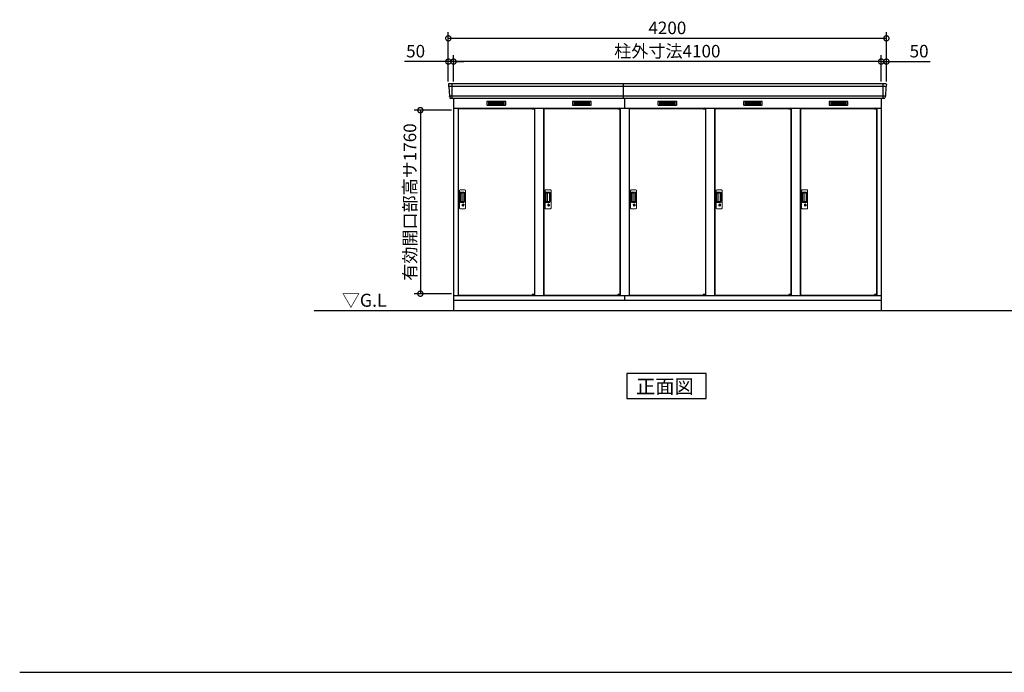
# Model space of a CAD drawing. Extents: x 140 to 16534, y 0 to 11410.
# Drawn here: x 140 to 9580, y 0 to 6259 of the extents above; entities that cross this region are included whole.
import ezdxf

# ---------------------------------------------------------------- set-up
doc = ezdxf.new("R2010")
doc.units = 0
doc.header["$LTSCALE"] = 20
doc.header["$PDMODE"] = 3
doc.header["$PDSIZE"] = 2
doc.layers.get('0').update_dxf_attribs({"linetype": 'CONTINUOUS'})
doc.layers.get('DEFPOINTS').update_dxf_attribs({"linetype": 'CONTINUOUS'})
for name, color, linetype in [('仕様書枠', 230, 'CONTINUOUS'), ('寸法', 4, 'CONTINUOUS'), ('細線', 5, 'CONTINUOUS'), ('部品1', 7, 'CONTINUOUS'), ('Ｇ．Ｌ', 30, 'CONTINUOUS')]:
    doc.layers.add(name, color=color, linetype=linetype)
doc.styles.add('STYLE1', font='isocp.shx', dxfattribs={"bigfont": 'bigfont.shx'})
doc.styles.add('STYLE2', font='txt')
doc.dimstyles.new('INABA_S40G', dxfattribs={"dimscale": 40, "dimtxt": 3, "dimasz": 2.5, "dimexe": 1.5, "dimexo": 0.5, "dimgap": 1, "dimtad": 3, "dimdec": 1, "dimdsep": 46, "dimtxsty": 'STYLE1', "dimblk1": 'DOTSMALL', "dimblk2": 'DOTSMALL', "dimsah": 1, "dimcen": 0, "dimclrt": 7, "dimadec": 0, "dimazin": 0, "dimtfac": 1, "dimtdec": 4, "dimtix": 1, "dimtmove": 0, "dimatfit": 3, "dimldrblk": 'DOTSMALL', "dimfxl": 1, "dimtolj": 1, "dimtzin": 0, "dimarcsym": 0})

# ---------------------------------------------------------------- blocks, each defined once
blk = doc.blocks.new('_DOTSMALL')
at = {"color": 0, "linetype": 'ByBlock', "ltscale": 50, "const_width": 0.5}
blk.add_lwpolyline([(-0.0625, 0, 1), (0.0625, 0, 1)], format="xyb", close=True, dxfattribs=at)
blk = doc.blocks.new('*D1')
at = {"layer": 'DEFPOINTS', "color": 0}
for p in [(4299.3, 5391.1), (3981.2, 3631.1), (4299.3, 3631.1)]:
    blk.add_point(p, dxfattribs=at)
at = {"layer": '寸法', "color": 0, "lineweight": -2}
for p, q in [((4279.3, 5391.1), (3921.2, 5391.1)), ((3981.2, 5391.1), (3981.2, 3631.1)), ((4279.3, 3631.1), (3921.2, 3631.1))]:
    blk.add_line(p, q, dxfattribs=at)
at = {"layer": '寸法', "color": 0, "lineweight": -2, "xscale": 100, "yscale": 100, "zscale": 100}
for p, rotation in [((3981.2, 5391.1), 90), ((3981.2, 3631.1), 270)]:
    blk.add_blockref('_DOTSMALL', p, dxfattribs=dict(at, rotation=rotation))
at = {"layer": '寸法', "color": 7, "insert": (3881.2, 4510.1), "char_height": 120, "attachment_point": 5, "rotation": 90, "style": 'STYLE1'}
blk.add_mtext('\\A1;有効開口部高サ1760', dxfattribs=at)
blk = doc.blocks.new('*D27')
at = {"layer": 'DEFPOINTS', "color": 0, "ltscale": 50}
for p in [(8449.3, 6080.1), (4249.3, 5644.6), (8449.3, 5644.6)]:
    blk.add_point(p, dxfattribs=at)
at = {"layer": '寸法', "color": 0, "lineweight": -2, "ltscale": 50}
for p, q in [((4249.3, 5664.6), (4249.3, 6140.1)), ((8449.3, 5664.6), (8449.3, 6140.1)), ((4249.3, 6080.1), (8449.3, 6080.1))]:
    blk.add_line(p, q, dxfattribs=at)
at = {"layer": '寸法', "color": 0, "lineweight": -2, "ltscale": 50, "xscale": 100, "yscale": 100, "zscale": 100, "rotation": 180}
blk.add_blockref('_DOTSMALL', (4249.3, 6080.1), dxfattribs=at)
at = {"layer": '寸法', "color": 0, "lineweight": -2, "ltscale": 50, "xscale": 100, "yscale": 100, "zscale": 100}
blk.add_blockref('_DOTSMALL', (8449.3, 6080.1), dxfattribs=at)
at = {"layer": '寸法', "color": 7, "ltscale": 50, "insert": (6349.3, 6180.1), "char_height": 120, "attachment_point": 5, "style": 'STYLE1'}
blk.add_mtext('\\A1;4200', dxfattribs=at)
blk = doc.blocks.new('*D26')
at = {"layer": 'DEFPOINTS', "color": 0, "ltscale": 50}
for p in [(4299.3, 5857.1), (4299.3, 5644.6), (8399.3, 5644.6)]:
    blk.add_point(p, dxfattribs=at)
at = {"layer": '寸法', "color": 0, "lineweight": -2, "ltscale": 50}
for p, q in [((4299.3, 5664.6), (4299.3, 5917.1)), ((8399.3, 5857.1), (4299.3, 5857.1)), ((8399.3, 5664.6), (8399.3, 5917.1))]:
    blk.add_line(p, q, dxfattribs=at)
at = {"layer": '寸法', "color": 0, "lineweight": -2, "ltscale": 50, "xscale": 100, "yscale": 100, "zscale": 100, "rotation": 180}
blk.add_blockref('_DOTSMALL', (4299.3, 5857.1), dxfattribs=at)
at = {"layer": '寸法', "color": 0, "lineweight": -2, "ltscale": 50, "xscale": 100, "yscale": 100, "zscale": 100}
blk.add_blockref('_DOTSMALL', (8399.3, 5857.1), dxfattribs=at)
at = {"layer": '寸法', "color": 7, "ltscale": 50, "insert": (6349.3, 5957.1), "char_height": 120, "attachment_point": 5, "style": 'STYLE1'}
blk.add_mtext('\\A1;柱外寸法4100', dxfattribs=at)
blk = doc.blocks.new('*D28')
at = {"layer": 'DEFPOINTS', "color": 0, "ltscale": 50}
for p in [(4249.3, 5857.1), (4249.3, 5644.6), (4299.3, 5644.6)]:
    blk.add_point(p, dxfattribs=at)
at = {"layer": '寸法', "color": 0, "lineweight": -2, "ltscale": 50}
for p, q in [((4249.3, 5857.1), (3829.8, 5857.1)), ((4249.3, 5664.6), (4249.3, 5917.1)), ((4299.3, 5857.1), (4249.3, 5857.1)), ((4299.3, 5664.6), (4299.3, 5917.1)), ((4299.3, 5857.1), (4399.3, 5857.1))]:
    blk.add_line(p, q, dxfattribs=at)
at = {"layer": '寸法', "color": 0, "lineweight": -2, "ltscale": 50, "xscale": 100, "yscale": 100, "zscale": 100}
blk.add_blockref('_DOTSMALL', (4249.3, 5857.1), dxfattribs=at)
at = {"layer": '寸法', "color": 0, "lineweight": -2, "ltscale": 50, "xscale": 100, "yscale": 100, "zscale": 100, "rotation": 180}
blk.add_blockref('_DOTSMALL', (4299.3, 5857.1), dxfattribs=at)
at = {"layer": '寸法', "color": 7, "ltscale": 50, "insert": (3935.8, 5957.1), "char_height": 120, "attachment_point": 5, "style": 'STYLE1'}
blk.add_mtext('\\A1;50', dxfattribs=at)
blk = doc.blocks.new('*D29')
at = {"layer": 'DEFPOINTS', "color": 0, "ltscale": 50}
for p in [(8399.3, 5857.1), (8399.3, 5644.6), (8449.3, 5644.6)]:
    blk.add_point(p, dxfattribs=at)
at = {"layer": '寸法', "color": 0, "lineweight": -2, "ltscale": 50}
for p, q in [((8399.3, 5857.1), (8299.3, 5857.1)), ((8399.3, 5664.6), (8399.3, 5917.1)), ((8399.3, 5857.1), (8449.3, 5857.1)), ((8449.3, 5664.6), (8449.3, 5917.1)), ((8449.3, 5857.1), (8868.8, 5857.1))]:
    blk.add_line(p, q, dxfattribs=at)
at = {"layer": '寸法', "color": 0, "lineweight": -2, "ltscale": 50, "xscale": 100, "yscale": 100, "zscale": 100}
blk.add_blockref('_DOTSMALL', (8399.3, 5857.1), dxfattribs=at)
at = {"layer": '寸法', "color": 0, "lineweight": -2, "ltscale": 50, "xscale": 100, "yscale": 100, "zscale": 100, "rotation": 180}
blk.add_blockref('_DOTSMALL', (8449.3, 5857.1), dxfattribs=at)
at = {"layer": '寸法', "color": 7, "ltscale": 50, "insert": (8762.8, 5957.1), "char_height": 120, "attachment_point": 5, "style": 'STYLE1'}
blk.add_mtext('\\A1;50', dxfattribs=at)

msp = doc.modelspace()

# ---------------------------------------------------------------- linework, layer by layer
at = {"layer": '仕様書枠', "ltscale": 50}
msp.add_line((140, 0), (16307.2, 0), dxfattribs=at)
at = {"layer": '細線', "ltscale": 50}
for p, q in [((8447.136, 5616.551), (4251.454, 5616.551)), ((4282.295, 5644.577), (4282.295, 5503.577)), ((5929.295, 5503.577), (5929.295, 5644.577)), ((8416.295, 5644.577), (8416.295, 5503.577)), ((8438.9, 5524.351), (4259.69, 5524.351)), ((5939.295, 5503.577), (5939.295, 5409.577)), ((5054.233, 5407.077), (5054.233, 5407.327)), ((5062.37, 5404.827), (5062.37, 5402.827)), ((5070.22, 5404.827), (5070.22, 5402.827)), ((5874.233, 5407.077), (5874.233, 5407.327)), ((5882.37, 5404.827), (5882.37, 5402.827)), ((5890.22, 5404.827), (5890.22, 5402.827)), ((6694.233, 5407.077), (6694.233, 5407.327)), ((6702.37, 5404.827), (6702.37, 5402.827)), ((6710.22, 5404.827), (6710.22, 5402.827)), ((7514.233, 5407.077), (7514.233, 5407.327)), ((7522.37, 5404.827), (7522.37, 5402.827)), ((7530.22, 5404.827), (7530.22, 5402.827)), ((8334.233, 5407.077), (8334.233, 5407.327)), ((8342.37, 5404.827), (8342.37, 5402.827)), ((8350.22, 5404.827), (8350.22, 5402.827)), ((5054.233, 3616.077), (5054.233, 3615.827)), ((5062.37, 3618.327), (5062.37, 3620.327)), ((5070.22, 3618.327), (5070.22, 3620.327)), ((5874.233, 3616.077), (5874.233, 3615.827)), ((5882.37, 3618.327), (5882.37, 3620.327)), ((5890.22, 3618.327), (5890.22, 3620.327)), ((6694.233, 3616.077), (6694.233, 3615.827)), ((6702.37, 3618.327), (6702.37, 3620.327)), ((6710.22, 3618.327), (6710.22, 3620.327)), ((7514.233, 3616.077), (7514.233, 3615.827)), ((7522.37, 3618.327), (7522.37, 3620.327)), ((7530.22, 3618.327), (7530.22, 3620.327)), ((8334.233, 3616.077), (8334.233, 3615.827)), ((8342.37, 3618.327), (8342.37, 3620.327)), ((8350.22, 3618.327), (8350.22, 3620.327))]:
    msp.add_line(p, q, dxfattribs=at)
at = {"layer": '細線'}
for p, q in [((4709.295, 5469.077), (4635.295, 5469.077)), ((4635.295, 5469.077), (4635.295, 5446.077)), ((4635.295, 5463.077), (4709.295, 5463.077)), ((4635.295, 5463.077), (4704.295, 5463.077)), ((4635.295, 5457.077), (4709.295, 5457.077)), ((4635.295, 5451.077), (4709.295, 5451.077)), ((4635.295, 5446.077), (4709.295, 5446.077)), ((4783.295, 5469.077), (4709.295, 5469.077)), ((4709.295, 5469.077), (4709.295, 5446.077)), ((4783.295, 5463.077), (4709.295, 5463.077)), ((4783.295, 5457.077), (4709.295, 5457.077)), ((4783.295, 5451.077), (4709.295, 5451.077)), ((4709.295, 5446.077), (4783.295, 5446.077)), ((4783.295, 5446.077), (4783.295, 5469.077)), ((5529.295, 5469.077), (5455.295, 5469.077)), ((5455.295, 5469.077), (5455.295, 5446.077)), ((5455.295, 5463.077), (5529.295, 5463.077)), ((5455.295, 5463.077), (5524.295, 5463.077)), ((5455.295, 5457.077), (5529.295, 5457.077)), ((5455.295, 5451.077), (5529.295, 5451.077)), ((5455.295, 5446.077), (5529.295, 5446.077)), ((5603.295, 5469.077), (5529.295, 5469.077)), ((5529.295, 5469.077), (5529.295, 5446.077)), ((5603.295, 5463.077), (5529.295, 5463.077)), ((5603.295, 5457.077), (5529.295, 5457.077)), ((5603.295, 5451.077), (5529.295, 5451.077)), ((5529.295, 5446.077), (5603.295, 5446.077)), ((5603.295, 5446.077), (5603.295, 5469.077)), ((6349.295, 5469.077), (6275.295, 5469.077)), ((6275.295, 5469.077), (6275.295, 5446.077)), ((6275.295, 5463.077), (6349.295, 5463.077)), ((6275.295, 5463.077), (6344.295, 5463.077)), ((6275.295, 5457.077), (6349.295, 5457.077)), ((6275.295, 5451.077), (6349.295, 5451.077)), ((6275.295, 5446.077), (6349.295, 5446.077)), ((6423.295, 5469.077), (6349.295, 5469.077)), ((6349.295, 5469.077), (6349.295, 5446.077)), ((6423.295, 5463.077), (6349.295, 5463.077)), ((6423.295, 5457.077), (6349.295, 5457.077)), ((6423.295, 5451.077), (6349.295, 5451.077)), ((6349.295, 5446.077), (6423.295, 5446.077)), ((6423.295, 5446.077), (6423.295, 5469.077)), ((7169.295, 5469.077), (7095.295, 5469.077)), ((7095.295, 5469.077), (7095.295, 5446.077)), ((7095.295, 5463.077), (7169.295, 5463.077)), ((7095.295, 5463.077), (7164.295, 5463.077)), ((7095.295, 5457.077), (7169.295, 5457.077)), ((7095.295, 5451.077), (7169.295, 5451.077)), ((7095.295, 5446.077), (7169.295, 5446.077)), ((7243.295, 5469.077), (7169.295, 5469.077)), ((7169.295, 5469.077), (7169.295, 5446.077)), ((7243.295, 5463.077), (7169.295, 5463.077)), ((7243.295, 5457.077), (7169.295, 5457.077)), ((7243.295, 5451.077), (7169.295, 5451.077)), ((7169.295, 5446.077), (7243.295, 5446.077)), ((7243.295, 5446.077), (7243.295, 5469.077)), ((7915.295, 5469.077), (7915.295, 5446.077)), ((7989.295, 5469.077), (7915.295, 5469.077)), ((7915.295, 5463.077), (7984.295, 5463.077)), ((7915.295, 5463.077), (7989.295, 5463.077)), ((7915.295, 5457.077), (7989.295, 5457.077)), ((7915.295, 5451.077), (7989.295, 5451.077)), ((7915.295, 5446.077), (7989.295, 5446.077)), ((7989.295, 5469.077), (7989.295, 5446.077)), ((8063.295, 5469.077), (7989.295, 5469.077)), ((8063.295, 5463.077), (7989.295, 5463.077)), ((8063.295, 5457.077), (7989.295, 5457.077)), ((8063.295, 5451.077), (7989.295, 5451.077)), ((7989.295, 5446.077), (8063.295, 5446.077)), ((8063.295, 5446.077), (8063.295, 5469.077))]:
    msp.add_line(p, q, dxfattribs=at)
at = {"layer": '細線', "ltscale": 0.2}
for p, q in [((5074.233, 5407.327), (5054.233, 5407.327)), ((5074.233, 5404.827), (5054.233, 5404.827)), ((5074.233, 5402.827), (5054.233, 5402.827)), ((5071.917, 5408.027), (5060.549, 5408.027)), ((5894.233, 5407.327), (5874.233, 5407.327)), ((5894.233, 5404.827), (5874.233, 5404.827)), ((5894.233, 5402.827), (5874.233, 5402.827)), ((5891.917, 5408.027), (5880.549, 5408.027)), ((6714.233, 5407.327), (6694.233, 5407.327)), ((6714.233, 5404.827), (6694.233, 5404.827)), ((6714.233, 5402.827), (6694.233, 5402.827)), ((6711.917, 5408.027), (6700.549, 5408.027)), ((7534.233, 5407.327), (7514.233, 5407.327)), ((7534.233, 5404.827), (7514.233, 5404.827)), ((7534.233, 5402.827), (7514.233, 5402.827)), ((7531.917, 5408.027), (7520.549, 5408.027)), ((8354.233, 5407.327), (8334.233, 5407.327)), ((8354.233, 5404.827), (8334.233, 5404.827)), ((8354.233, 5402.827), (8334.233, 5402.827)), ((8351.917, 5408.027), (8340.549, 5408.027)), ((5074.233, 3620.327), (5054.233, 3620.327)), ((5074.233, 3618.327), (5054.233, 3618.327)), ((5074.233, 3615.827), (5054.233, 3615.827)), ((5071.917, 3615.127), (5060.549, 3615.127)), ((5894.233, 3620.327), (5874.233, 3620.327)), ((5894.233, 3618.327), (5874.233, 3618.327)), ((5894.233, 3615.827), (5874.233, 3615.827)), ((5891.917, 3615.127), (5880.549, 3615.127)), ((6714.233, 3620.327), (6694.233, 3620.327)), ((6714.233, 3618.327), (6694.233, 3618.327)), ((6714.233, 3615.827), (6694.233, 3615.827)), ((6711.917, 3615.127), (6700.549, 3615.127)), ((7534.233, 3620.327), (7514.233, 3620.327)), ((7534.233, 3618.327), (7514.233, 3618.327)), ((7534.233, 3615.827), (7514.233, 3615.827)), ((7531.917, 3615.127), (7520.549, 3615.127)), ((8354.233, 3620.327), (8334.233, 3620.327)), ((8354.233, 3618.327), (8334.233, 3618.327)), ((8354.233, 3615.827), (8334.233, 3615.827)), ((8351.917, 3615.127), (8340.549, 3615.127))]:
    msp.add_line(p, q, dxfattribs=at)
at = {"layer": '細線', "ltscale": 0.1}
for p, q in [((5074.233, 5407.327), (5074.233, 5400.327)), ((5894.233, 5407.327), (5894.233, 5400.327)), ((6714.233, 5407.327), (6714.233, 5400.327)), ((7534.233, 5407.327), (7534.233, 5400.327)), ((8354.233, 5407.327), (8354.233, 5400.327)), ((5074.233, 3615.827), (5074.233, 3622.827)), ((5894.233, 3615.827), (5894.233, 3622.827)), ((6714.233, 3615.827), (6714.233, 3622.827)), ((7534.233, 3615.827), (7534.233, 3622.827)), ((8354.233, 3615.827), (8354.233, 3622.827))]:
    msp.add_line(p, q, dxfattribs=at)
at = {"layer": '細線', "linetype": 'Continuous', "lineweight": 15}
for p, q in [((4362.295, 4626.077), (4408.295, 4626.077)), ((5182.295, 4626.077), (5228.295, 4626.077)), ((6002.295, 4626.077), (6048.295, 4626.077)), ((6822.295, 4626.077), (6868.295, 4626.077)), ((7642.295, 4626.077), (7688.295, 4626.077)), ((4356.295, 4452.077), (4356.295, 4620.077)), ((4363.328, 4512.077), (4363.328, 4600.077)), ((4365.395, 4595.684), (4365.395, 4516.47)), ((4368.123, 4516.647), (4368.123, 4595.616)), ((4368.328, 4605.077), (4399.195, 4605.077)), ((4368.395, 4598.994), (4370.17, 4598.994)), ((4373.709, 4596.616), (4369.123, 4596.616)), ((4373.2, 4597.765), (4393.445, 4597.765)), ((4379.393, 4596.616), (4373.593, 4596.616)), ((4381.393, 4517.647), (4381.393, 4594.616)), ((4398.883, 4592.328), (4398.883, 4519.827)), ((4406.195, 4598.077), (4406.195, 4514.077)), ((4414.295, 4620.077), (4414.295, 4452.077)), ((5176.295, 4452.077), (5176.295, 4620.077)), ((5183.328, 4512.077), (5183.328, 4600.077)), ((5185.395, 4595.684), (5185.395, 4516.47)), ((5188.123, 4516.647), (5188.123, 4595.616)), ((5188.328, 4605.077), (5219.195, 4605.077)), ((5188.395, 4598.994), (5190.17, 4598.994)), ((5193.709, 4596.616), (5189.123, 4596.616)), ((5193.2, 4597.765), (5213.445, 4597.765)), ((5199.393, 4596.616), (5193.593, 4596.616)), ((5201.393, 4517.647), (5201.393, 4594.616)), ((5218.883, 4592.328), (5218.883, 4519.827)), ((5226.195, 4598.077), (5226.195, 4514.077)), ((5234.295, 4620.077), (5234.295, 4452.077)), ((5996.295, 4452.077), (5996.295, 4620.077)), ((6003.328, 4512.077), (6003.328, 4600.077)), ((6005.395, 4595.684), (6005.395, 4516.47)), ((6008.123, 4516.647), (6008.123, 4595.616)), ((6008.328, 4605.077), (6039.195, 4605.077)), ((6008.395, 4598.994), (6010.17, 4598.994)), ((6013.709, 4596.616), (6009.123, 4596.616)), ((6013.2, 4597.765), (6033.445, 4597.765)), ((6019.393, 4596.616), (6013.593, 4596.616)), ((6021.393, 4517.647), (6021.393, 4594.616)), ((6038.883, 4592.328), (6038.883, 4519.827)), ((6046.195, 4598.077), (6046.195, 4514.077)), ((6054.295, 4620.077), (6054.295, 4452.077)), ((6816.295, 4452.077), (6816.295, 4620.077)), ((6823.328, 4512.077), (6823.328, 4600.077)), ((6825.395, 4595.684), (6825.395, 4516.47)), ((6828.123, 4516.647), (6828.123, 4595.616)), ((6828.328, 4605.077), (6859.195, 4605.077)), ((6828.395, 4598.994), (6830.17, 4598.994)), ((6833.709, 4596.616), (6829.123, 4596.616)), ((6833.2, 4597.765), (6853.445, 4597.765)), ((6839.393, 4596.616), (6833.593, 4596.616)), ((6841.393, 4517.647), (6841.393, 4594.616)), ((6858.883, 4592.328), (6858.883, 4519.827)), ((6866.195, 4598.077), (6866.195, 4514.077)), ((6874.295, 4620.077), (6874.295, 4452.077)), ((7636.295, 4452.077), (7636.295, 4620.077)), ((7643.328, 4512.077), (7643.328, 4600.077)), ((7645.395, 4595.684), (7645.395, 4516.47)), ((7648.123, 4516.647), (7648.123, 4595.616)), ((7648.328, 4605.077), (7679.195, 4605.077)), ((7648.395, 4598.994), (7650.17, 4598.994)), ((7653.709, 4596.616), (7649.123, 4596.616)), ((7653.2, 4597.765), (7673.445, 4597.765)), ((7659.393, 4596.616), (7653.593, 4596.616)), ((7661.393, 4517.647), (7661.393, 4594.616)), ((7678.883, 4592.328), (7678.883, 4519.827)), ((7686.195, 4598.077), (7686.195, 4514.077)), ((7694.295, 4620.077), (7694.295, 4452.077)), ((4408.295, 4446.077), (4362.295, 4446.077)), ((4399.195, 4507.077), (4368.328, 4507.077)), ((4370.17, 4513.16), (4368.395, 4513.16)), ((4373.714, 4515.647), (4369.123, 4515.647)), ((4393.445, 4514.389), (4373.2, 4514.389)), ((4379.393, 4515.647), (4373.714, 4515.647)), ((4385.199, 4486.294), (4385.199, 4490.309)), ((4387.795, 4486.71), (4387.511, 4486.553)), ((4387.915, 4488.955), (4387.795, 4488.909)), ((4387.795, 4488.909), (4387.795, 4488.782)), ((4387.795, 4488.782), (4387.795, 4486.887)), ((4394.795, 4488.909), (4394.675, 4488.955)), ((4394.795, 4488.782), (4394.795, 4488.909)), ((4394.795, 4486.887), (4394.795, 4488.782)), ((4395.079, 4486.553), (4394.795, 4486.71)), ((4397.391, 4490.309), (4397.391, 4486.294)), ((5228.295, 4446.077), (5182.295, 4446.077)), ((5219.195, 4507.077), (5188.328, 4507.077)), ((5190.17, 4513.16), (5188.395, 4513.16)), ((5193.714, 4515.647), (5189.123, 4515.647)), ((5213.445, 4514.389), (5193.2, 4514.389)), ((5199.393, 4515.647), (5193.714, 4515.647)), ((5205.199, 4486.294), (5205.199, 4490.309)), ((5207.795, 4486.71), (5207.511, 4486.553)), ((5207.915, 4488.955), (5207.795, 4488.909)), ((5207.795, 4488.909), (5207.795, 4488.782)), ((5207.795, 4488.782), (5207.795, 4486.887)), ((5214.795, 4488.909), (5214.675, 4488.955)), ((5214.795, 4488.782), (5214.795, 4488.909)), ((5214.795, 4486.887), (5214.795, 4488.782)), ((5215.079, 4486.553), (5214.795, 4486.71)), ((5217.391, 4490.309), (5217.391, 4486.294)), ((6048.295, 4446.077), (6002.295, 4446.077)), ((6039.195, 4507.077), (6008.328, 4507.077)), ((6010.17, 4513.16), (6008.395, 4513.16)), ((6013.714, 4515.647), (6009.123, 4515.647)), ((6033.445, 4514.389), (6013.2, 4514.389)), ((6019.393, 4515.647), (6013.714, 4515.647)), ((6025.199, 4486.294), (6025.199, 4490.309)), ((6027.795, 4486.71), (6027.511, 4486.553)), ((6027.915, 4488.955), (6027.795, 4488.909)), ((6027.795, 4488.909), (6027.795, 4488.782)), ((6027.795, 4488.782), (6027.795, 4486.887)), ((6034.795, 4488.909), (6034.675, 4488.955)), ((6034.795, 4488.782), (6034.795, 4488.909)), ((6034.795, 4486.887), (6034.795, 4488.782)), ((6035.079, 4486.553), (6034.795, 4486.71)), ((6037.391, 4490.309), (6037.391, 4486.294)), ((6868.295, 4446.077), (6822.295, 4446.077)), ((6859.195, 4507.077), (6828.328, 4507.077)), ((6830.17, 4513.16), (6828.395, 4513.16)), ((6833.714, 4515.647), (6829.123, 4515.647)), ((6853.445, 4514.389), (6833.2, 4514.389)), ((6839.393, 4515.647), (6833.714, 4515.647)), ((6845.199, 4486.294), (6845.199, 4490.309)), ((6847.795, 4486.71), (6847.511, 4486.553)), ((6847.915, 4488.955), (6847.795, 4488.909)), ((6847.795, 4488.909), (6847.795, 4488.782)), ((6847.795, 4488.782), (6847.795, 4486.887)), ((6854.795, 4488.909), (6854.675, 4488.955)), ((6854.795, 4488.782), (6854.795, 4488.909)), ((6854.795, 4486.887), (6854.795, 4488.782)), ((6855.079, 4486.553), (6854.795, 4486.71)), ((6857.391, 4490.309), (6857.391, 4486.294)), ((7688.295, 4446.077), (7642.295, 4446.077)), ((7679.195, 4507.077), (7648.328, 4507.077)), ((7650.17, 4513.16), (7648.395, 4513.16)), ((7653.714, 4515.647), (7649.123, 4515.647)), ((7673.445, 4514.389), (7653.2, 4514.389)), ((7659.393, 4515.647), (7653.714, 4515.647)), ((7665.199, 4486.294), (7665.199, 4490.309)), ((7667.795, 4486.71), (7667.511, 4486.553)), ((7667.915, 4488.955), (7667.795, 4488.909)), ((7667.795, 4488.909), (7667.795, 4488.782)), ((7667.795, 4488.782), (7667.795, 4486.887)), ((7674.795, 4488.909), (7674.675, 4488.955)), ((7674.795, 4488.782), (7674.795, 4488.909)), ((7674.795, 4486.887), (7674.795, 4488.782)), ((7675.079, 4486.553), (7674.795, 4486.71)), ((7677.391, 4490.309), (7677.391, 4486.294))]:
    msp.add_line(p, q, dxfattribs=at)
at = {"layer": '細線', "linetype": 'Continuous', "lineweight": 15, "flags": 128}
for points in [[(4387.795, 4487.079), (4387.848, 4487.085), (4387.919, 4487.109)], [(4394.708, 4487.091), (4394.78, 4487.067), (4394.795, 4487.064)], [(5207.795, 4487.079), (5207.848, 4487.085), (5207.919, 4487.109)], [(5214.708, 4487.091), (5214.78, 4487.067), (5214.795, 4487.064)], [(6027.795, 4487.079), (6027.848, 4487.085), (6027.919, 4487.109)], [(6034.708, 4487.091), (6034.78, 4487.067), (6034.795, 4487.064)], [(6847.795, 4487.079), (6847.848, 4487.085), (6847.919, 4487.109)], [(6854.708, 4487.091), (6854.78, 4487.067), (6854.795, 4487.064)], [(7667.795, 4487.079), (7667.848, 4487.085), (7667.919, 4487.109)], [(7674.708, 4487.091), (7674.78, 4487.067), (7674.795, 4487.064)]]:
    msp.add_lwpolyline(points, dxfattribs=at)
at = {"layer": '細線', "ltscale": 50}
for points in [[(4392.557, 4475.249), (4390.033, 4475.249), (4390.033, 4484.906), (4392.557, 4484.906)], [(5212.557, 4475.249), (5210.033, 4475.249), (5210.033, 4484.906), (5212.557, 4484.906)], [(6032.557, 4475.249), (6030.033, 4475.249), (6030.033, 4484.906), (6032.557, 4484.906)], [(6852.557, 4475.249), (6850.033, 4475.249), (6850.033, 4484.906), (6852.557, 4484.906)], [(7672.557, 4475.249), (7670.033, 4475.249), (7670.033, 4484.906), (7672.557, 4484.906)]]:
    msp.add_lwpolyline(points, close=True, dxfattribs=at)
at = {"layer": '細線', "ltscale": 0.2}
for centre, radius, start, end in [((5061.233, 5407.298), 1, 106.6015496, 180), ((5066.233, 5390.527), 18.5, 73.3984504, 106.6015496), ((5071.233, 5407.298), 1, 0, 73.3984504), ((5881.233, 5407.298), 1, 106.6015496, 180), ((5886.233, 5390.527), 18.5, 73.3984504, 106.6015496), ((5891.233, 5407.298), 1, 0, 73.3984504), ((6701.233, 5407.298), 1, 106.6015496, 180), ((6706.233, 5390.527), 18.5, 73.3984504, 106.6015496), ((6711.233, 5407.298), 1, 0, 73.3984504), ((7521.233, 5407.298), 1, 106.6015496, 180), ((7526.233, 5390.527), 18.5, 73.3984504, 106.6015496), ((7531.233, 5407.298), 1, 0, 73.3984504), ((8341.233, 5407.298), 1, 106.6015496, 180), ((8346.233, 5390.527), 18.5, 73.3984504, 106.6015496), ((8351.233, 5407.298), 1, 0, 73.3984504), ((5061.233, 3615.857), 1, 180, 253.3984504), ((5066.233, 3632.627), 18.5, 253.3984504, 286.6015496), ((5071.233, 3615.857), 1, 286.6015496, 0), ((5881.233, 3615.857), 1, 180, 253.3984504), ((5886.233, 3632.627), 18.5, 253.3984504, 286.6015496), ((5891.233, 3615.857), 1, 286.6015496, 0), ((6701.233, 3615.857), 1, 180, 253.3984504), ((6706.233, 3632.627), 18.5, 253.3984504, 286.6015496), ((6711.233, 3615.857), 1, 286.6015496, 0), ((7521.233, 3615.857), 1, 180, 253.3984504), ((7526.233, 3632.627), 18.5, 253.3984504, 286.6015496), ((7531.233, 3615.857), 1, 286.6015496, 0), ((8341.233, 3615.857), 1, 180, 253.3984504), ((8346.233, 3632.627), 18.5, 253.3984504, 286.6015496), ((8351.233, 3615.857), 1, 286.6015496, 0)]:
    msp.add_arc(centre, radius, start, end, dxfattribs=at)
at = {"layer": '細線', "linetype": 'Continuous', "lineweight": 15}
for centre, radius, start, end in [((4362.295, 4620.077), 6, 90, 180), ((4408.295, 4620.077), 6, 0, 90), ((5182.295, 4620.077), 6, 90, 180), ((5228.295, 4620.077), 6, 0, 90), ((6002.295, 4620.077), 6, 90, 180), ((6048.295, 4620.077), 6, 0, 90), ((6822.295, 4620.077), 6, 90, 180), ((6868.295, 4620.077), 6, 0, 90), ((7642.295, 4620.077), 6, 90, 180), ((7688.295, 4620.077), 6, 0, 90), ((4368.328, 4600.077), 5, 90, 180), ((4369.123, 4595.616), 1, 90, 180), ((4379.393, 4594.616), 2, 0, 90), ((4392.115, 4590.997), 6.898, 11.1225154, 78.8774846), ((4399.195, 4598.077), 7, 0, 90), ((5188.328, 4600.077), 5, 90, 180), ((5189.123, 4595.616), 1, 90, 180), ((5199.393, 4594.616), 2, 0, 90), ((5212.115, 4590.997), 6.898, 11.1225154, 78.8774846), ((5219.195, 4598.077), 7, 0, 90), ((6008.328, 4600.077), 5, 90, 180), ((6009.123, 4595.616), 1, 90, 180), ((6019.393, 4594.616), 2, 0, 90), ((6032.115, 4590.997), 6.898, 11.1225154, 78.8774846), ((6039.195, 4598.077), 7, 0, 90), ((6828.328, 4600.077), 5, 90, 180), ((6829.123, 4595.616), 1, 90, 180), ((6839.393, 4594.616), 2, 0, 90), ((6852.115, 4590.997), 6.898, 11.1225154, 78.8774846), ((6859.195, 4598.077), 7, 0, 90), ((7648.328, 4600.077), 5, 90, 180), ((7649.123, 4595.616), 1, 90, 180), ((7659.393, 4594.616), 2, 0, 90), ((7672.115, 4590.997), 6.898, 11.1225154, 78.8774846), ((7679.195, 4598.077), 7, 0, 90), ((4362.295, 4452.077), 6, 180, 270), ((4368.328, 4512.077), 5, 180, 270), ((4369.123, 4516.647), 1, 180, 270), ((4379.393, 4517.631), 2, 262.8149627, 0), ((4391.295, 4480.077), 8.707, 134.4391355, 45.5608645), ((4391.295, 4480.077), 7.5, 120.3006176, 59.6993824), ((4391.295, 4480.077), 12.096, 60.7731563, 119.2268437), ((4391.295, 4480.077), 9.5, 69.155707, 110.844293), ((4391.295, 4480.077), 7.8, 64.0496191, 115.6437753), ((4392.115, 4521.158), 6.898, 281.122856, 348.877144), ((4399.195, 4514.077), 7, 270, 0), ((4408.295, 4452.077), 6, 270, 0), ((5182.295, 4452.077), 6, 180, 270), ((5188.328, 4512.077), 5, 180, 270), ((5189.123, 4516.647), 1, 180, 270), ((5199.393, 4517.631), 2, 262.8149627, 0), ((5211.295, 4480.077), 8.707, 134.4391355, 45.5608645), ((5211.295, 4480.077), 7.5, 120.3006176, 59.6993824), ((5211.295, 4480.077), 12.096, 60.7731563, 119.2268437), ((5211.295, 4480.077), 9.5, 69.155707, 110.844293), ((5211.295, 4480.077), 7.8, 64.0496191, 115.6437753), ((5212.115, 4521.158), 6.898, 281.122856, 348.877144), ((5219.195, 4514.077), 7, 270, 0), ((5228.295, 4452.077), 6, 270, 0), ((6002.295, 4452.077), 6, 180, 270), ((6008.328, 4512.077), 5, 180, 270), ((6009.123, 4516.647), 1, 180, 270), ((6019.393, 4517.631), 2, 262.8149627, 0), ((6031.295, 4480.077), 8.707, 134.4391355, 45.5608645), ((6031.295, 4480.077), 7.5, 120.3006176, 59.6993824), ((6031.295, 4480.077), 12.096, 60.7731563, 119.2268437), ((6031.295, 4480.077), 9.5, 69.155707, 110.844293), ((6031.295, 4480.077), 7.8, 64.0496191, 115.6437753), ((6032.115, 4521.158), 6.898, 281.122856, 348.877144), ((6039.195, 4514.077), 7, 270, 0), ((6048.295, 4452.077), 6, 270, 0), ((6822.295, 4452.077), 6, 180, 270), ((6828.328, 4512.077), 5, 180, 270), ((6829.123, 4516.647), 1, 180, 270), ((6839.393, 4517.631), 2, 262.8149627, 0), ((6851.295, 4480.077), 8.707, 134.4391355, 45.5608645), ((6851.295, 4480.077), 7.5, 120.3006176, 59.6993824), ((6851.295, 4480.077), 12.096, 60.7731563, 119.2268437), ((6851.295, 4480.077), 9.5, 69.155707, 110.844293), ((6851.295, 4480.077), 7.8, 64.0496191, 115.6437753), ((6852.115, 4521.158), 6.898, 281.122856, 348.877144), ((6859.195, 4514.077), 7, 270, 0), ((6868.295, 4452.077), 6, 270, 0), ((7642.295, 4452.077), 6, 180, 270), ((7648.328, 4512.077), 5, 180, 270), ((7649.123, 4516.647), 1, 180, 270), ((7659.393, 4517.631), 2, 262.8149627, 0), ((7671.295, 4480.077), 8.707, 134.4391355, 45.5608645), ((7671.295, 4480.077), 7.5, 120.3006176, 59.6993824), ((7671.295, 4480.077), 12.096, 60.7731563, 119.2268437), ((7671.295, 4480.077), 9.5, 69.155707, 110.844293), ((7671.295, 4480.077), 7.8, 64.0496191, 115.6437753), ((7672.115, 4521.158), 6.898, 281.122856, 348.877144), ((7679.195, 4514.077), 7, 270, 0), ((7688.295, 4452.077), 6, 270, 0)]:
    msp.add_arc(centre, radius, start, end, dxfattribs=at)
for centre, major_axis, ratio, start_param, end_param in [((4368.395, 4595.684), (0, -3.31), 0.90630779, 3.14159265, 4.71238898), ((4368.395, 4596.616), (5.4, 0), 0.46630766, 0.47388891, 1.23590017), ((5188.395, 4595.684), (0, -3.31), 0.90630779, 3.14159265, 4.71238898), ((5188.395, 4596.616), (5.4, 0), 0.46630766, 0.47388891, 1.23590017), ((6008.395, 4595.684), (0, -3.31), 0.90630779, 3.14159265, 4.71238898), ((6008.395, 4596.616), (5.4, 0), 0.46630766, 0.47388891, 1.23590017), ((6828.395, 4595.684), (0, -3.31), 0.90630779, 3.14159265, 4.71238898), ((6828.395, 4596.616), (5.4, 0), 0.46630766, 0.47388891, 1.23590017), ((7648.395, 4595.684), (0, -3.31), 0.90630779, 3.14159265, 4.71238898), ((7648.395, 4596.616), (5.4, 0), 0.46630766, 0.47388891, 1.23590017), ((4368.395, 4516.47), (0, -3.31), 0.90630779, 4.71238898, 6.28318531), ((4368.395, 4515.538), (5.4, 0), 0.46630766, 5.04728514, 5.8092964), ((5188.395, 4516.47), (0, -3.31), 0.90630779, 4.71238898, 6.28318531), ((5188.395, 4515.538), (5.4, 0), 0.46630766, 5.04728514, 5.8092964), ((6008.395, 4516.47), (0, -3.31), 0.90630779, 4.71238898, 6.28318531), ((6008.395, 4515.538), (5.4, 0), 0.46630766, 5.04728514, 5.8092964), ((6828.395, 4516.47), (0, -3.31), 0.90630779, 4.71238898, 6.28318531), ((6828.395, 4515.538), (5.4, 0), 0.46630766, 5.04728514, 5.8092964), ((7648.395, 4516.47), (0, -3.31), 0.90630779, 4.71238898, 6.28318531), ((7648.395, 4515.538), (5.4, 0), 0.46630766, 5.04728514, 5.8092964)]:
    msp.add_ellipse(centre, major_axis=major_axis, ratio=ratio, start_param=start_param, end_param=end_param, dxfattribs=at)
for points, knots in [([(4373.709, 4596.616), (4373.702, 4596.71), (4373.663, 4597.23), (4373.408, 4597.525), (4373.2, 4597.765)], [0, 0, 0, 0, 0.18174204, 1, 1, 1, 1]), ([(5193.709, 4596.616), (5193.702, 4596.71), (5193.663, 4597.23), (5193.408, 4597.525), (5193.2, 4597.765)], [0, 0, 0, 0, 0.18174204, 1, 1, 1, 1]), ([(6013.709, 4596.616), (6013.702, 4596.71), (6013.663, 4597.23), (6013.408, 4597.525), (6013.2, 4597.765)], [0, 0, 0, 0, 0.18174204, 1, 1, 1, 1]), ([(6833.709, 4596.616), (6833.702, 4596.71), (6833.663, 4597.23), (6833.408, 4597.525), (6833.2, 4597.765)], [0, 0, 0, 0, 0.18174204, 1, 1, 1, 1]), ([(7653.709, 4596.616), (7653.702, 4596.71), (7653.663, 4597.23), (7653.408, 4597.525), (7653.2, 4597.765)], [0, 0, 0, 0, 0.18174204, 1, 1, 1, 1]), ([(4373.2, 4514.389), (4373.396, 4514.618), (4373.666, 4514.934), (4373.704, 4515.493), (4373.714, 4515.647)], [0, 0, 0, 0, 0.7237659, 1, 1, 1, 1]), ([(4385.389, 4490.634), (4385.38, 4490.628), (4385.339, 4490.604), (4385.27, 4490.545), (4385.208, 4490.436), (4385.202, 4490.352), (4385.199, 4490.309)], [0, 0, 0, 0, 0.07813149, 0.36017775, 0.68126988, 1, 1, 1, 1]), ([(4387.795, 4486.887), (4387.795, 4486.834), (4387.795, 4486.774), (4387.795, 4486.718), (4387.795, 4486.71)], [0, 0, 0, 0, 0.86637037, 1, 1, 1, 1]), ([(4394.795, 4486.71), (4394.795, 4486.761), (4394.795, 4486.818), (4394.795, 4486.879), (4394.795, 4486.887)], [0, 0, 0, 0, 0.86511887, 1, 1, 1, 1]), ([(4397.391, 4490.309), (4397.391, 4490.32), (4397.39, 4490.367), (4397.372, 4490.456), (4397.307, 4490.563), (4397.237, 4490.61), (4397.201, 4490.634)], [0, 0, 0, 0, 0.07790293, 0.36006835, 0.68123266, 1, 1, 1, 1]), ([(5193.2, 4514.389), (5193.396, 4514.618), (5193.666, 4514.934), (5193.704, 4515.493), (5193.714, 4515.647)], [0, 0, 0, 0, 0.7237659, 1, 1, 1, 1]), ([(5205.389, 4490.634), (5205.38, 4490.628), (5205.339, 4490.604), (5205.27, 4490.545), (5205.208, 4490.436), (5205.202, 4490.352), (5205.199, 4490.309)], [0, 0, 0, 0, 0.07813149, 0.36017775, 0.68126988, 1, 1, 1, 1]), ([(5207.795, 4486.887), (5207.795, 4486.834), (5207.795, 4486.774), (5207.795, 4486.718), (5207.795, 4486.71)], [0, 0, 0, 0, 0.86637037, 1, 1, 1, 1]), ([(5214.795, 4486.71), (5214.795, 4486.761), (5214.795, 4486.818), (5214.795, 4486.879), (5214.795, 4486.887)], [0, 0, 0, 0, 0.86511887, 1, 1, 1, 1]), ([(5217.391, 4490.309), (5217.391, 4490.32), (5217.39, 4490.367), (5217.372, 4490.456), (5217.307, 4490.563), (5217.237, 4490.61), (5217.201, 4490.634)], [0, 0, 0, 0, 0.07790293, 0.36006835, 0.68123266, 1, 1, 1, 1]), ([(6013.2, 4514.389), (6013.396, 4514.618), (6013.666, 4514.934), (6013.704, 4515.493), (6013.714, 4515.647)], [0, 0, 0, 0, 0.7237659, 1, 1, 1, 1]), ([(6025.389, 4490.634), (6025.38, 4490.628), (6025.339, 4490.604), (6025.27, 4490.545), (6025.208, 4490.436), (6025.202, 4490.352), (6025.199, 4490.309)], [0, 0, 0, 0, 0.07813149, 0.36017775, 0.68126988, 1, 1, 1, 1]), ([(6027.795, 4486.887), (6027.795, 4486.834), (6027.795, 4486.774), (6027.795, 4486.718), (6027.795, 4486.71)], [0, 0, 0, 0, 0.86637037, 1, 1, 1, 1]), ([(6034.795, 4486.71), (6034.795, 4486.761), (6034.795, 4486.818), (6034.795, 4486.879), (6034.795, 4486.887)], [0, 0, 0, 0, 0.86511887, 1, 1, 1, 1]), ([(6037.391, 4490.309), (6037.391, 4490.32), (6037.39, 4490.367), (6037.372, 4490.456), (6037.307, 4490.563), (6037.237, 4490.61), (6037.201, 4490.634)], [0, 0, 0, 0, 0.07790293, 0.36006835, 0.68123266, 1, 1, 1, 1]), ([(6833.2, 4514.389), (6833.396, 4514.618), (6833.666, 4514.934), (6833.704, 4515.493), (6833.714, 4515.647)], [0, 0, 0, 0, 0.7237659, 1, 1, 1, 1]), ([(6845.389, 4490.634), (6845.38, 4490.628), (6845.339, 4490.604), (6845.27, 4490.545), (6845.208, 4490.436), (6845.202, 4490.352), (6845.199, 4490.309)], [0, 0, 0, 0, 0.07813149, 0.36017775, 0.68126988, 1, 1, 1, 1]), ([(6847.795, 4486.887), (6847.795, 4486.834), (6847.795, 4486.774), (6847.795, 4486.718), (6847.795, 4486.71)], [0, 0, 0, 0, 0.86637037, 1, 1, 1, 1]), ([(6854.795, 4486.71), (6854.795, 4486.761), (6854.795, 4486.818), (6854.795, 4486.879), (6854.795, 4486.887)], [0, 0, 0, 0, 0.86511887, 1, 1, 1, 1]), ([(6857.391, 4490.309), (6857.391, 4490.32), (6857.39, 4490.367), (6857.372, 4490.456), (6857.307, 4490.563), (6857.237, 4490.61), (6857.201, 4490.634)], [0, 0, 0, 0, 0.07790293, 0.36006835, 0.68123266, 1, 1, 1, 1]), ([(7653.2, 4514.389), (7653.396, 4514.618), (7653.666, 4514.934), (7653.704, 4515.493), (7653.714, 4515.647)], [0, 0, 0, 0, 0.7237659, 1, 1, 1, 1]), ([(7665.389, 4490.634), (7665.38, 4490.628), (7665.339, 4490.604), (7665.27, 4490.545), (7665.208, 4490.436), (7665.202, 4490.352), (7665.199, 4490.309)], [0, 0, 0, 0, 0.07813149, 0.36017775, 0.68126988, 1, 1, 1, 1]), ([(7667.795, 4486.887), (7667.795, 4486.834), (7667.795, 4486.774), (7667.795, 4486.718), (7667.795, 4486.71)], [0, 0, 0, 0, 0.86637037, 1, 1, 1, 1]), ([(7674.795, 4486.71), (7674.795, 4486.761), (7674.795, 4486.818), (7674.795, 4486.879), (7674.795, 4486.887)], [0, 0, 0, 0, 0.86511887, 1, 1, 1, 1]), ([(7677.391, 4490.309), (7677.391, 4490.32), (7677.39, 4490.367), (7677.372, 4490.456), (7677.307, 4490.563), (7677.237, 4490.61), (7677.201, 4490.634)], [0, 0, 0, 0, 0.07790293, 0.36006835, 0.68123266, 1, 1, 1, 1])]:
    msp.add_open_spline(points, degree=3, knots=knots, dxfattribs=at)
at = {"layer": '部品1'}
for p, q in [((4249.715, 5637.181), (4250.848, 5617.205)), ((4254.049, 5613.747), (4259.084, 5525.005)), ((8444.541, 5613.747), (8439.506, 5525.005)), ((8448.875, 5637.181), (8447.742, 5617.205)), ((4262.285, 5521.547), (4262.93, 5510.181)), ((4299.295, 5503.577), (4299.295, 3469.577)), ((8399.295, 5503.577), (8399.295, 3469.577)), ((8436.305, 5521.547), (8435.66, 5510.181)), ((4299.295, 5409.577), (8399.295, 5409.577)), ((4342.295, 5409.577), (4342.295, 3612.577)), ((4344.295, 5407.077), (4344.295, 3616.077)), ((4344.295, 5407.077), (5054.233, 5407.077)), ((5074.233, 5407.077), (5074.295, 5407.077)), ((5074.295, 5407.077), (5074.295, 3616.077)), ((5076.295, 5409.577), (5076.295, 3612.577)), ((5162.295, 5409.577), (5162.295, 3612.577)), ((5164.295, 5407.077), (5164.295, 3616.077)), ((5164.295, 5407.077), (5874.233, 5407.077)), ((5894.233, 5407.077), (5894.295, 5407.077)), ((5894.295, 5407.077), (5894.295, 3616.077)), ((5896.295, 5409.577), (5896.295, 3612.577)), ((5982.295, 5409.577), (5982.295, 3612.577)), ((5984.295, 5407.077), (5984.295, 3616.077)), ((5984.295, 5407.077), (6694.233, 5407.077)), ((6714.233, 5407.077), (6714.295, 5407.077)), ((6714.295, 5407.077), (6714.295, 3616.077)), ((6716.295, 5409.577), (6716.295, 3612.577)), ((6802.295, 5409.577), (6802.295, 3612.577)), ((6804.295, 5407.077), (6804.295, 3616.077)), ((6804.295, 5407.077), (7514.233, 5407.077)), ((7534.233, 5407.077), (7534.295, 5407.077)), ((7534.295, 5407.077), (7534.295, 3616.077)), ((7536.295, 5409.577), (7536.295, 3612.577)), ((7622.295, 5409.577), (7622.295, 3612.577)), ((7624.295, 5407.077), (7624.295, 3616.077)), ((7624.295, 5407.077), (8334.233, 5407.077)), ((8354.233, 5407.077), (8354.295, 5407.077)), ((8354.233, 5407.077), (8354.295, 5407.077)), ((8354.295, 5407.077), (8354.295, 3616.077)), ((8356.295, 5409.577), (8356.295, 3612.577)), ((4299.295, 3612.577), (8399.295, 3612.577)), ((4344.295, 3616.077), (5054.233, 3616.077)), ((5074.233, 3616.077), (5074.295, 3616.077)), ((5074.233, 3616.077), (5074.295, 3616.077)), ((5164.295, 3616.077), (5874.233, 3616.077)), ((5894.233, 3616.077), (5894.295, 3616.077)), ((5894.233, 3616.077), (5894.295, 3616.077)), ((5984.295, 3616.077), (6694.233, 3616.077)), ((6714.233, 3616.077), (6714.295, 3616.077)), ((6714.233, 3616.077), (6714.295, 3616.077)), ((6804.295, 3616.077), (7514.233, 3616.077)), ((7534.233, 3616.077), (7534.295, 3616.077)), ((7534.233, 3616.077), (7534.295, 3616.077)), ((7624.295, 3616.077), (8334.233, 3616.077)), ((8354.233, 3616.077), (8354.295, 3616.077)), ((8354.233, 3616.077), (8354.295, 3616.077)), ((8354.233, 3616.077), (8354.295, 3616.077)), ((4299.295, 3569.577), (8399.295, 3569.577))]:
    msp.add_line(p, q, dxfattribs=at)
at = {"layer": '部品1', "ltscale": 50}
for p, q in [((8441.887, 5644.577), (4256.703, 5644.577)), ((8428.671, 5503.577), (4269.919, 5503.577)), ((5054.233, 5400.327), (5054.233, 5407.077)), ((5874.233, 5400.327), (5874.233, 5407.077)), ((6694.233, 5400.327), (6694.233, 5407.077)), ((7514.233, 5400.327), (7514.233, 5407.077)), ((8334.233, 5400.327), (8334.233, 5407.077)), ((5054.233, 3622.827), (5054.233, 3616.077)), ((5874.233, 3622.827), (5874.233, 3616.077)), ((5939.295, 3612.577), (5939.295, 3569.577)), ((6694.233, 3622.827), (6694.233, 3616.077)), ((7514.233, 3622.827), (7514.233, 3616.077)), ((8334.233, 3622.827), (8334.233, 3616.077))]:
    msp.add_line(p, q, dxfattribs=at)
at = {"layer": '部品1', "ltscale": 0.01}
for p, q in [((4797.295, 5475.577), (4621.295, 5475.577)), ((5617.295, 5475.577), (5441.295, 5475.577)), ((6437.295, 5475.577), (6261.295, 5475.577)), ((7257.295, 5475.577), (7081.295, 5475.577)), ((8077.295, 5475.577), (7901.295, 5475.577)), ((4619.295, 5473.577), (4619.295, 5442.077)), ((4621.295, 5440.077), (4797.295, 5440.077)), ((4799.295, 5442.077), (4799.295, 5473.577)), ((5439.295, 5473.577), (5439.295, 5442.077)), ((5441.295, 5440.077), (5617.295, 5440.077)), ((5619.295, 5442.077), (5619.295, 5473.577)), ((6259.295, 5473.577), (6259.295, 5442.077)), ((6261.295, 5440.077), (6437.295, 5440.077)), ((6439.295, 5442.077), (6439.295, 5473.577)), ((7079.295, 5473.577), (7079.295, 5442.077)), ((7081.295, 5440.077), (7257.295, 5440.077)), ((7259.295, 5442.077), (7259.295, 5473.577)), ((7899.295, 5473.577), (7899.295, 5442.077)), ((7901.295, 5440.077), (8077.295, 5440.077)), ((8079.295, 5442.077), (8079.295, 5473.577))]:
    msp.add_line(p, q, dxfattribs=at)
at = {"layer": '部品1', "ltscale": 0.2}
for p, q in [((5074.233, 5400.327), (5054.233, 5400.327)), ((5894.233, 5400.327), (5874.233, 5400.327)), ((6714.233, 5400.327), (6694.233, 5400.327)), ((7534.233, 5400.327), (7514.233, 5400.327)), ((8354.233, 5400.327), (8334.233, 5400.327)), ((5074.233, 3622.827), (5054.233, 3622.827)), ((5894.233, 3622.827), (5874.233, 3622.827)), ((6714.233, 3622.827), (6694.233, 3622.827)), ((7534.233, 3622.827), (7514.233, 3622.827)), ((8354.233, 3622.827), (8334.233, 3622.827))]:
    msp.add_line(p, q, dxfattribs=at)
at = {"layer": '部品1'}
msp.add_lwpolyline([(5959.311, 2866.501), (5959.311, 2626.608), (6722.782, 2626.608), (6722.782, 2866.501)], close=True, dxfattribs=at)
for centre, start, end in [((4256.703, 5637.577), 90, 183.2473428), ((8441.887, 5637.577), 356.7526572, 90), ((4269.919, 5510.577), 183.2473428, 270), ((8428.671, 5510.577), 270, 356.7526572)]:
    msp.add_arc(centre, 7, start, end, dxfattribs=at)
at = {"layer": '部品1', "ltscale": 50}
for centre, radius, start, end in [((4251.547, 5617.244), 0.7, 183.2473428, 262.3418728), ((4251.054, 5613.577), 3, 3.2473428, 82.3418728), ((8447.536, 5613.577), 3, 97.6581272, 176.7526572), ((8447.043, 5617.244), 0.7, 277.6581272, 356.7526572), ((4259.783, 5525.044), 0.7, 183.2473428, 262.3418728), ((4259.29, 5521.377), 3, 3.2473428, 82.3418728), ((8439.3, 5521.377), 3, 97.6581272, 176.7526572), ((8438.807, 5525.044), 0.7, 277.6581272, 356.7526572)]:
    msp.add_arc(centre, radius, start, end, dxfattribs=at)
at = {"layer": '部品1', "ltscale": 0.01}
for centre, start, end in [((4621.295, 5473.577), 90, 180), ((4797.295, 5473.577), 0, 90), ((5441.295, 5473.577), 90, 180), ((5617.295, 5473.577), 0, 90), ((6261.295, 5473.577), 90, 180), ((6437.295, 5473.577), 0, 90), ((7081.295, 5473.577), 90, 180), ((7257.295, 5473.577), 0, 90), ((7901.295, 5473.577), 90, 180), ((8077.295, 5473.577), 0, 90), ((4621.295, 5442.077), 180, 270), ((4797.295, 5442.077), 270, 0), ((5441.295, 5442.077), 180, 270), ((5617.295, 5442.077), 270, 0), ((6261.295, 5442.077), 180, 270), ((6437.295, 5442.077), 270, 0), ((7081.295, 5442.077), 180, 270), ((7257.295, 5442.077), 270, 0), ((7901.295, 5442.077), 180, 270), ((8077.295, 5442.077), 270, 0)]:
    msp.add_arc(centre, 2, start, end, dxfattribs=at)
at = {"layer": 'Ｇ．Ｌ'}
msp.add_line((2961.759, 3469.577), (12389.844, 3469.577), dxfattribs=at)

# ---------------------------------------------------------------- texts
at = {"layer": '部品1', "style": 'STYLE2'}
for s, height, p in [('▽G.L', 125, (3230.507, 3505.684)), ('正面図', 135, (6049.837, 2673.607))]:
    msp.add_text(s, height=height, dxfattribs=at).set_placement(p)

# ---------------------------------------------------------------- dimensions: what is measured, and where the dimension line sits
at = {"layer": '寸法', "ltscale": 50}
for base, p1, p2, picture, middle in [((8449.295, 6080.076), (4249.295, 5644.577), (8449.295, 5644.577), '*D27', (6349.295, 6080.076)), ((4249.295, 5857.119), (4299.295, 5644.577), (4249.295, 5644.577), '*D28', (3935.81, 5857.119)), ((8399.295, 5857.119), (8449.295, 5644.577), (8399.295, 5644.577), '*D29', (8762.78, 5857.119))]:
    dim = msp.add_linear_dim(base=base, p1=p1, p2=p2, dimstyle='INABA_S40G', dxfattribs=at)
    dim.commit()
    dim.dimension.update_dxf_attribs({"geometry": picture, "text_midpoint": middle, "dimtype": 160})
dim = msp.add_linear_dim(base=(4299.295, 5857.119), p1=(8399.295, 5644.577), p2=(4299.295, 5644.577), text='柱外寸法<>', dimstyle='INABA_S40G', dxfattribs=at)
dim.commit()
dim.dimension.update_dxf_attribs({"geometry": '*D26', "text_midpoint": (6349.295, 5857.119), "dimtype": 160})
at = {"layer": '寸法'}
dim = msp.add_linear_dim(base=(3981.19, 3631.077), p1=(4299.295, 5391.077), p2=(4299.295, 3631.077), angle=90, text='有効開口部高サ<>', dimstyle='INABA_S40G', dxfattribs=at)
dim.commit()
dim.dimension.update_dxf_attribs({"geometry": '*D1', "text_midpoint": (3981.19, 4510.077), "dimtype": 160})

doc.saveas('drawing.dxf')
